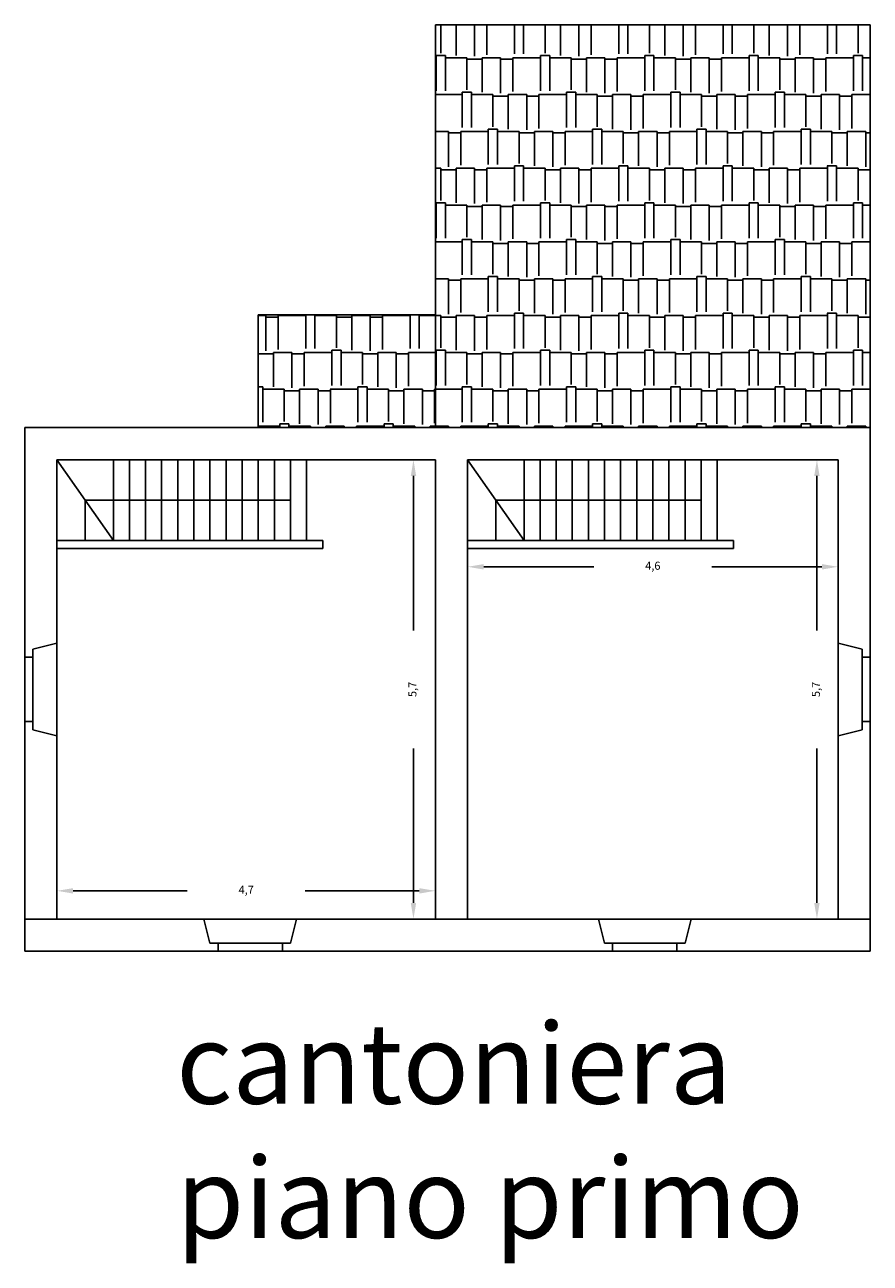
# Model space of a CAD drawing. Units: millimetres. Extents: x 831.9 to 859.4, y 703.1 to 736.5.
# Drawn here: x 834.2 to 844.7, y 721.1 to 736.5 of the extents above; entities that cross this region are included whole.
import ezdxf

# ---------------------------------------------------------------- set-up
doc = ezdxf.new("R2010")
doc.units = ezdxf.units.MM
doc.dimstyles.new('ISO-25', dxfattribs={"dimtxt": 2.5, "dimasz": 2.5, "dimexe": 1.25, "dimexo": 0.625, "dimtad": 1, "dimtxsty": 'Standard', "dimcen": 2.5, "dimadec": 0, "dimazin": 0, "dimtfac": 1, "dimtmove": 0, "dimatfit": 3, "dimfxl": 1, "dimarcsym": 0})

# ---------------------------------------------------------------- blocks, each defined once
blk = doc.blocks.new('*D19')
at = {"color": 0, "lineweight": -2}
for p, q in [((839.158, 731.102), (838.885, 731.102)), ((838.985, 730.902), (838.985, 728.985)), ((838.985, 725.602), (838.985, 727.518)), ((839.158, 725.402), (838.885, 725.402))]:
    blk.add_line(p, q, dxfattribs=at)
at = {"color": 0}
for points in [[(838.952, 730.902), (839.019, 730.902), (838.985, 731.102)], [(838.952, 725.602), (839.019, 725.602), (838.985, 725.402)]]:
    blk.add_solid(points, dxfattribs=at)
at = {"layer": 'Defpoints', "color": 0}
for p in [(839.258, 731.102), (838.985, 725.402), (839.258, 725.402)]:
    blk.add_point(p, dxfattribs=at)
at = {"color": 0, "insert": (838.985, 728.252), "char_height": 0.1, "attachment_point": 5, "rotation": 90}
blk.add_mtext('5,7', dxfattribs=at)
blk = doc.blocks.new('*D20')
at = {"color": 0, "lineweight": -2}
for p, q in [((834.558, 725.502), (834.558, 725.852)), ((834.758, 725.752), (836.175, 725.752)), ((839.058, 725.752), (837.641, 725.752)), ((839.258, 725.502), (839.258, 725.852))]:
    blk.add_line(p, q, dxfattribs=at)
at = {"color": 0}
for points in [[(834.758, 725.785), (834.758, 725.718), (834.558, 725.752)], [(839.058, 725.785), (839.058, 725.718), (839.258, 725.752)]]:
    blk.add_solid(points, dxfattribs=at)
at = {"layer": 'Defpoints', "color": 0}
for p in [(839.258, 725.752), (834.558, 725.402), (839.258, 725.402)]:
    blk.add_point(p, dxfattribs=at)
at = {"color": 0, "insert": (836.908, 725.752), "char_height": 0.1, "attachment_point": 5}
blk.add_mtext('4,7', dxfattribs=at)
blk = doc.blocks.new('*D21')
at = {"color": 0, "lineweight": -2}
for p, q in [((839.658, 731.002), (839.658, 729.674)), ((844.258, 731.002), (844.258, 729.674)), ((839.858, 729.774), (841.225, 729.774)), ((844.058, 729.774), (842.691, 729.774))]:
    blk.add_line(p, q, dxfattribs=at)
at = {"color": 0}
for points in [[(839.858, 729.807), (839.858, 729.74), (839.658, 729.774)], [(844.058, 729.807), (844.058, 729.74), (844.258, 729.774)]]:
    blk.add_solid(points, dxfattribs=at)
at = {"layer": 'Defpoints', "color": 0}
for p in [(839.658, 731.102), (844.258, 731.102), (844.258, 729.774)]:
    blk.add_point(p, dxfattribs=at)
at = {"color": 0, "insert": (841.958, 729.774), "char_height": 0.1, "attachment_point": 5}
blk.add_mtext('4,6', dxfattribs=at)
blk = doc.blocks.new('*D22')
at = {"color": 0, "lineweight": -2}
for p, q in [((844.158, 731.102), (843.896, 731.102)), ((843.996, 730.902), (843.996, 728.985)), ((843.996, 725.602), (843.996, 727.518)), ((844.158, 725.402), (843.896, 725.402))]:
    blk.add_line(p, q, dxfattribs=at)
at = {"color": 0}
for points in [[(843.962, 730.902), (844.029, 730.902), (843.996, 731.102)], [(843.962, 725.602), (844.029, 725.602), (843.996, 725.402)]]:
    blk.add_solid(points, dxfattribs=at)
at = {"layer": 'Defpoints', "color": 0}
for p in [(844.258, 731.102), (843.996, 725.402), (844.258, 725.402)]:
    blk.add_point(p, dxfattribs=at)
at = {"color": 0, "insert": (843.996, 728.252), "char_height": 0.1, "attachment_point": 5, "rotation": 90}
blk.add_mtext('5,7', dxfattribs=at)

msp = doc.modelspace()

# ---------------------------------------------------------------- hatches: boundary and pattern name
h = msp.add_hatch()
h.set_pattern_fill('AR-RSHKE', color=256, scale=0.0015, angle=180, style=0)
h.paths.add_polyline_path([(844.658, 736.502), (839.258, 736.502), (839.258, 731.502), (844.658, 731.502)])
h = msp.add_hatch()
h.set_pattern_fill('AR-RSHKE', color=256, scale=0.0015, angle=180, style=0)
h.paths.add_polyline_path([(839.258, 732.902), (837.058, 732.902), (837.058, 731.502), (839.258, 731.502)])

# ---------------------------------------------------------------- linework, layer by layer
for p, q in [((844.658, 736.502), (839.258, 736.502)), ((839.258, 736.502), (839.258, 731.502)), ((844.658, 725.002), (844.658, 736.502)), ((839.258, 732.902), (837.058, 732.902)), ((837.058, 732.902), (837.058, 731.502)), ((834.158, 725.002), (834.158, 731.502)), ((844.658, 731.502), (834.158, 731.502)), ((834.158, 728.652), (834.158, 731.502)), ((844.658, 731.502), (839.758, 731.502)), ((844.658, 731.502), (844.658, 725.002)), ((839.258, 731.102), (834.558, 731.102)), ((834.558, 725.402), (834.558, 731.102)), ((835.258, 730.102), (834.558, 731.102)), ((835.258, 730.102), (835.258, 731.102)), ((835.458, 730.102), (835.458, 731.102)), ((835.658, 730.102), (835.658, 731.102)), ((835.858, 730.102), (835.858, 731.102)), ((836.058, 730.102), (836.058, 731.102)), ((836.058, 730.102), (836.058, 731.102)), ((836.258, 730.102), (836.258, 731.102)), ((836.458, 730.102), (836.458, 731.102)), ((836.658, 730.102), (836.658, 731.102)), ((836.658, 730.102), (836.658, 731.102)), ((836.858, 730.102), (836.858, 731.102)), ((837.058, 730.102), (837.058, 731.102)), ((837.258, 730.102), (837.258, 731.102)), ((837.458, 730.102), (837.458, 731.102)), ((837.658, 730.102), (837.658, 731.102)), ((839.258, 731.102), (839.258, 726.702)), ((839.658, 731.102), (844.258, 731.102)), ((840.358, 730.102), (839.658, 731.102)), ((839.658, 731.102), (839.658, 725.402)), ((840.358, 730.102), (840.358, 731.102)), ((840.558, 730.102), (840.558, 731.102)), ((840.758, 730.102), (840.758, 731.102)), ((840.958, 730.102), (840.958, 731.102)), ((841.158, 730.102), (841.158, 731.102)), ((841.158, 730.102), (841.158, 731.102)), ((841.358, 730.102), (841.358, 731.102)), ((841.558, 730.102), (841.558, 731.102)), ((841.758, 730.102), (841.758, 731.102)), ((841.758, 730.102), (841.758, 731.102)), ((841.958, 730.102), (841.958, 731.102)), ((842.158, 730.102), (842.158, 731.102)), ((842.358, 730.102), (842.358, 731.102)), ((842.558, 730.102), (842.558, 731.102)), ((842.758, 730.102), (842.758, 731.102)), ((844.258, 731.102), (844.258, 725.402)), ((839.258, 725.402), (839.258, 731.002)), ((837.258, 730.102), (837.258, 730.649)), ((837.258, 730.102), (837.258, 730.649)), ((842.358, 730.102), (842.358, 730.649)), ((842.358, 730.102), (842.358, 730.649)), ((837.458, 730.602), (834.908, 730.602)), ((834.908, 730.602), (834.908, 730.102)), ((842.558, 730.602), (840.008, 730.602)), ((840.008, 730.602), (840.008, 730.102)), ((834.558, 730.102), (837.858, 730.102)), ((834.608, 730.102), (834.558, 730.102)), ((837.858, 730.102), (835.208, 730.102)), ((837.858, 730.102), (837.858, 730.002)), ((839.658, 730.102), (842.958, 730.102)), ((839.708, 730.102), (839.658, 730.102)), ((842.958, 730.102), (840.308, 730.102)), ((842.958, 730.102), (842.958, 730.002)), ((834.558, 730.002), (837.858, 730.002)), ((834.608, 730.002), (834.558, 730.002)), ((837.858, 730.002), (835.208, 730.002)), ((839.658, 730.002), (842.958, 730.002)), ((839.708, 730.002), (839.658, 730.002)), ((842.958, 730.002), (840.308, 730.002)), ((834.558, 728.827), (834.258, 728.752)), ((844.258, 728.827), (844.558, 728.752)), ((834.258, 728.652), (834.158, 728.652)), ((834.258, 727.752), (834.258, 728.752)), ((844.558, 727.752), (844.558, 728.752)), ((844.558, 728.652), (844.658, 728.652)), ((834.258, 727.852), (834.158, 727.852)), ((834.558, 727.677), (834.258, 727.752)), ((844.258, 727.677), (844.558, 727.752)), ((844.558, 727.852), (844.658, 727.852)), ((839.258, 726.002), (839.258, 725.502)), ((834.158, 725.402), (841.558, 725.402)), ((834.558, 725.402), (844.258, 725.402)), ((836.383, 725.402), (836.458, 725.102)), ((837.533, 725.402), (837.458, 725.102)), ((841.283, 725.402), (841.358, 725.102)), ((842.358, 725.402), (844.658, 725.402)), ((842.433, 725.402), (842.358, 725.102)), ((834.158, 725.002), (844.658, 725.002)), ((836.458, 725.102), (837.458, 725.102)), ((836.558, 725.102), (836.558, 725.002)), ((837.358, 725.102), (837.358, 725.002)), ((842.358, 725.102), (841.358, 725.102)), ((841.458, 725.102), (841.458, 725.002)), ((842.258, 725.102), (842.258, 725.002)), ((842.358, 725.002), (844.658, 725.002))]:
    msp.add_line(p, q)

# ---------------------------------------------------------------- texts
at = {"insert": (836.039, 724.109), "char_height": 1, "width": 8.27802, "attachment_point": 1}
msp.add_mtext('{\\fTechnic|b0|i0|c2|p2;cantoniera piano primo}', dxfattribs=at)

# ---------------------------------------------------------------- dimensions: what is measured, and where the dimension line sits
for base, p1, p2, picture, middle in [((838.985, 725.402), (839.258, 731.102), (839.258, 725.402), '*D19', (838.985, 728.252)), ((843.996, 725.402), (844.258, 731.102), (844.258, 725.402), '*D22', (843.996, 728.252))]:
    dim = msp.add_linear_dim(base=base, p1=p1, p2=p2, angle=90, dimstyle='ISO-25', override={"dimtxt": 0.1, "dimasz": 0.2, "dimexe": 0.1, "dimexo": 0.1, "dimtad": 0})
    dim.commit()
    dim.dimension.update_dxf_attribs({"geometry": picture, "text_midpoint": middle, "dimtype": 160})
for base, p1, p2, picture, middle in [((844.258, 729.774), (839.658, 731.102), (844.258, 731.102), '*D21', (841.958, 729.774)), ((839.258, 725.752), (834.558, 725.402), (839.258, 725.402), '*D20', (836.908, 725.752))]:
    dim = msp.add_linear_dim(base=base, p1=p1, p2=p2, dimstyle='ISO-25', override={"dimtxt": 0.1, "dimasz": 0.2, "dimexe": 0.1, "dimexo": 0.1, "dimtad": 0})
    dim.commit()
    dim.dimension.update_dxf_attribs({"geometry": picture, "text_midpoint": middle, "dimtype": 160})

doc.saveas('drawing.dxf')
